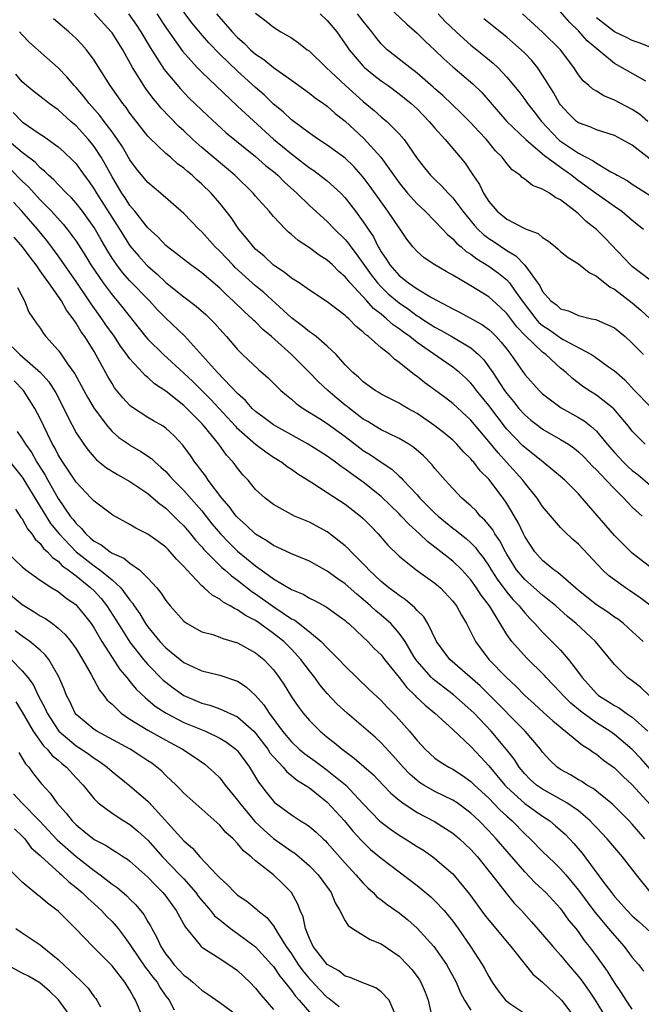
# Model space of a CAD drawing. Units: inches. Extents: x 2652000 to 2655000, y 1560000 to 1561272.
# Drawn here: x 2653247 to 2653316, y 1560283 to 1560392 of the extents above; entities that cross this region are included whole.
import ezdxf

# ---------------------------------------------------------------- set-up
doc = ezdxf.new("R2010")
doc.units = ezdxf.units.IN
doc.header["$MEASUREMENT"] = 0
doc.layers.add('LD26521560_2ft', color=134, linetype='Continuous')

msp = doc.modelspace()

# ---------------------------------------------------------------- linework, layer by layer
at = {"layer": 'LD26521560_2ft'}
for points, elevation in [([(2653287.8, 1560393.8), (2653289.85, 1560391.85), (2653291, 1560390.86), (2653291.93, 1560389.93), (2653293, 1560388.93), (2653293.98, 1560387.98), (2653295, 1560387.09), (2653297.21, 1560385.21), (2653298.21, 1560384.21), (2653301.01, 1560381), (2653303.12, 1560379), (2653305, 1560377.4), (2653305.2, 1560377.2), (2653307, 1560375.89), (2653308.27, 1560375), (2653308.66, 1560374.66), (2653309, 1560374.43), (2653311, 1560372.98), (2653313, 1560371.56), (2653313.82, 1560371), (2653315, 1560369.99), (2653316.25, 1560369)], 8200), ([(2653317.05, 1560327), (2653315.88, 1560327.88), (2653314.7, 1560328.7), (2653314.23, 1560329), (2653313, 1560329.87), (2653312.36, 1560330.36), (2653311.69, 1560331), (2653309, 1560333.85), (2653308.38, 1560334.38), (2653307.35, 1560335.35), (2653307, 1560335.73), (2653305, 1560338.07), (2653304.38, 1560339), (2653303, 1560340.7), (2653302.78, 1560341), (2653300.99, 1560343), (2653300.03, 1560344.03), (2653299, 1560345.32), (2653297, 1560347.69), (2653295, 1560349.54), (2653294.17, 1560350.17), (2653291.86, 1560351.86), (2653291, 1560352.55), (2653290.73, 1560352.73), (2653289, 1560354.13), (2653288.48, 1560354.48), (2653287.95, 1560355), (2653287, 1560355.76), (2653285.6, 1560357), (2653285.25, 1560357.25), (2653285, 1560357.51), (2653284.17, 1560358.17), (2653283.38, 1560359), (2653283.17, 1560359.17), (2653283, 1560359.36), (2653281, 1560360.9), (2653279, 1560362.2), (2653277.85, 1560363), (2653277, 1560363.54), (2653276.2, 1560364.2), (2653275, 1560364.98), (2653273.96, 1560365.96), (2653273, 1560366.76), (2653272.77, 1560367), (2653272, 1560368), (2653271.15, 1560369), (2653270.28, 1560370.28), (2653269.73, 1560371), (2653269, 1560371.9), (2653268.06, 1560373), (2653267, 1560374.02), (2653266.47, 1560374.47), (2653265.92, 1560375), (2653265.41, 1560375.41), (2653265, 1560375.78), (2653264.29, 1560376.29), (2653263.51, 1560377), (2653263, 1560377.44), (2653261.16, 1560379.16), (2653261, 1560379.34), (2653259.39, 1560381.39), (2653259, 1560381.91), (2653258.56, 1560382.56), (2653258.2, 1560383), (2653256.81, 1560385), (2653255, 1560387.84), (2653254.14, 1560389), (2653253.61, 1560389.61), (2653253, 1560390.23), (2653252.18, 1560391), (2653250.46, 1560392.46)], 8182), ([(2653317.38, 1560331), (2653315, 1560332.85), (2653314.83, 1560333), (2653313, 1560334.82), (2653309.42, 1560339), (2653309, 1560339.46), (2653307.46, 1560341), (2653307, 1560341.4), (2653305.06, 1560343), (2653303.92, 1560343.92), (2653303, 1560344.63), (2653302.81, 1560344.81), (2653301, 1560346.7), (2653300.86, 1560346.86), (2653299, 1560349.31), (2653297.64, 1560351), (2653297.37, 1560351.37), (2653297, 1560351.82), (2653296.4, 1560352.4), (2653295.75, 1560353), (2653295, 1560353.6), (2653294.16, 1560354.16), (2653291, 1560356.35), (2653290.19, 1560357), (2653289.49, 1560357.49), (2653289, 1560357.88), (2653288.33, 1560358.33), (2653287.61, 1560359), (2653287, 1560359.49), (2653286.15, 1560360.15), (2653285.39, 1560361), (2653283.54, 1560363), (2653283, 1560363.68), (2653282.28, 1560364.28), (2653281.56, 1560365), (2653281, 1560365.53), (2653280.09, 1560366.09), (2653279, 1560366.89), (2653277.74, 1560367.74), (2653277, 1560368.39), (2653276.66, 1560368.66), (2653276.32, 1560369), (2653275, 1560370.4), (2653274.5, 1560371), (2653273, 1560372.67), (2653272.72, 1560373), (2653270.69, 1560375), (2653267, 1560378.11), (2653266, 1560379), (2653265, 1560379.95), (2653264.44, 1560380.44), (2653262.48, 1560382.48), (2653262.06, 1560383), (2653261.57, 1560383.57), (2653260.72, 1560384.72), (2653259.3, 1560387), (2653258.19, 1560389), (2653257, 1560390.88), (2653256.91, 1560391), (2653255, 1560393.07)], 8184), ([(2653258.85, 1560393), (2653259.74, 1560391.74), (2653260.23, 1560391), (2653261.25, 1560389.25), (2653262.8, 1560386.8), (2653263, 1560386.55), (2653264.62, 1560384.62), (2653265.61, 1560383.61), (2653267.65, 1560381.65), (2653269.74, 1560379.74), (2653273, 1560377.1), (2653274.1, 1560376.1), (2653275, 1560375.4), (2653275.47, 1560375), (2653276.23, 1560374.23), (2653277.61, 1560373), (2653279, 1560371.64), (2653281, 1560369.85), (2653281.8, 1560369), (2653283, 1560367.82), (2653283.37, 1560367.37), (2653283.61, 1560367), (2653284.22, 1560366.22), (2653285.88, 1560363.88), (2653286.58, 1560363), (2653287, 1560362.54), (2653287.79, 1560361.79), (2653289, 1560360.76), (2653290.05, 1560360.05), (2653291, 1560359.34), (2653291.22, 1560359.22), (2653291.53, 1560359), (2653293, 1560358.05), (2653293.69, 1560357.69), (2653294.89, 1560357), (2653297, 1560355.74), (2653297.86, 1560355), (2653298.43, 1560354.43), (2653299.28, 1560353.28), (2653299.44, 1560353), (2653300.25, 1560351.75), (2653300.75, 1560351), (2653301, 1560350.65), (2653301.76, 1560349.76), (2653302.36, 1560349), (2653303, 1560348.28), (2653303.69, 1560347.69), (2653304.56, 1560347), (2653305, 1560346.67), (2653307, 1560345.54), (2653307.87, 1560345), (2653308.54, 1560344.54), (2653309, 1560344.17), (2653309.59, 1560343.59), (2653310.16, 1560343), (2653310.56, 1560342.56), (2653311, 1560342.14), (2653312.1, 1560341), (2653313, 1560340.03), (2653314.05, 1560339), (2653315, 1560337.98), (2653316.1, 1560337)], 8186), ([(2653261.99, 1560393), (2653263, 1560391.49), (2653264.85, 1560388.85), (2653266.51, 1560387), (2653267, 1560386.5), (2653271, 1560382.71), (2653271.87, 1560381.87), (2653275, 1560379.03), (2653277, 1560377.37), (2653278.35, 1560376.35), (2653279, 1560375.84), (2653279.51, 1560375.51), (2653280.65, 1560374.65), (2653281, 1560374.36), (2653282.5, 1560373), (2653283, 1560372.48), (2653284.14, 1560371), (2653285, 1560369.82), (2653285.33, 1560369.33), (2653285.54, 1560369), (2653286.13, 1560368.13), (2653286.67, 1560367), (2653286.81, 1560366.81), (2653287, 1560366.45), (2653287.6, 1560365.6), (2653287.96, 1560365), (2653289, 1560363.83), (2653290.05, 1560363), (2653291, 1560362.34), (2653292.63, 1560361.37), (2653295, 1560360.09), (2653295.73, 1560359.73), (2653298.3, 1560358.3), (2653299, 1560357.78), (2653299.41, 1560357.41), (2653299.82, 1560357), (2653300.39, 1560356.39), (2653301, 1560355.59), (2653301.47, 1560355), (2653303, 1560352.78), (2653304.6, 1560351), (2653305, 1560350.62), (2653307.06, 1560349.06), (2653309, 1560347.99), (2653309.62, 1560347.62), (2653310.39, 1560347), (2653311, 1560346.47), (2653312.21, 1560345), (2653313, 1560344.08), (2653314, 1560343), (2653314.51, 1560342.51), (2653315, 1560342.07), (2653315.61, 1560341.61), (2653317, 1560340.45)], 8188), ([(2653316.44, 1560345), (2653315, 1560346.47), (2653314.59, 1560347), (2653312.94, 1560348.94), (2653311, 1560350.46), (2653310.14, 1560351), (2653309.46, 1560351.46), (2653308.32, 1560352.32), (2653307.61, 1560353), (2653307, 1560353.5), (2653305.37, 1560355), (2653305, 1560355.27), (2653303.1, 1560357.1), (2653302.11, 1560358.11), (2653301, 1560359.59), (2653300.28, 1560360.28), (2653299, 1560361.44), (2653297, 1560362.68), (2653295, 1560363.85), (2653294.25, 1560364.25), (2653293, 1560365), (2653291.79, 1560365.79), (2653291, 1560366.48), (2653290.53, 1560367), (2653289.86, 1560367.86), (2653289.12, 1560369), (2653289, 1560369.15), (2653287.76, 1560371), (2653287, 1560372.02), (2653285.76, 1560373.76), (2653285, 1560374.79), (2653283.96, 1560375.96), (2653283, 1560376.89), (2653282.85, 1560377), (2653281, 1560378.37), (2653280.01, 1560379), (2653279, 1560379.69), (2653277, 1560381.19), (2653276.07, 1560382.07), (2653275, 1560382.94), (2653273.95, 1560383.95), (2653273, 1560384.78), (2653271, 1560386.59), (2653269, 1560388.52), (2653267.78, 1560389.78), (2653266.85, 1560390.85), (2653265.95, 1560391.95), (2653265, 1560393.19)], 8190), ([(2653268.63, 1560393), (2653270.38, 1560391), (2653271, 1560390.35), (2653271.72, 1560389.72), (2653272.44, 1560389), (2653273, 1560388.51), (2653273.91, 1560387.91), (2653275, 1560387.02), (2653277, 1560385.6), (2653279, 1560384.16), (2653279.64, 1560383.64), (2653280.58, 1560383), (2653281, 1560382.69), (2653281.89, 1560381.89), (2653283, 1560381.02), (2653285.08, 1560379.08), (2653286.96, 1560377), (2653289, 1560374.14), (2653289.93, 1560373), (2653291, 1560371.81), (2653291.89, 1560371), (2653293, 1560369.89), (2653293.85, 1560369), (2653294.38, 1560368.38), (2653295, 1560367.89), (2653295.41, 1560367.41), (2653295.93, 1560367), (2653296.49, 1560366.49), (2653297, 1560366.19), (2653297.67, 1560365.67), (2653299, 1560364.87), (2653300.08, 1560364.08), (2653301, 1560363.33), (2653301.29, 1560363), (2653301.94, 1560362.06), (2653302.83, 1560360.83), (2653304.24, 1560359), (2653304.59, 1560358.59), (2653305, 1560358.25), (2653305.76, 1560357.76), (2653307, 1560356.88), (2653307.3, 1560356.7), (2653310.44, 1560355), (2653310.78, 1560354.78), (2653312.35, 1560353.65), (2653313, 1560353.2), (2653313.22, 1560353), (2653314.18, 1560352.18), (2653315.26, 1560351), (2653317, 1560349.21)], 8192), ([(2653273, 1560393.07), (2653274.19, 1560392.19), (2653275, 1560391.5), (2653275.81, 1560391), (2653277, 1560390.31), (2653277.78, 1560389.78), (2653278.77, 1560389), (2653279, 1560388.84), (2653280.87, 1560387), (2653283.02, 1560385), (2653285, 1560383.24), (2653286.23, 1560382.23), (2653287, 1560381.51), (2653287.62, 1560381), (2653289, 1560379.63), (2653289.56, 1560379), (2653291, 1560376.88), (2653291.83, 1560375.83), (2653292.51, 1560375), (2653293, 1560374.51), (2653293.78, 1560373.78), (2653294.48, 1560373), (2653295, 1560372.47), (2653296.09, 1560371), (2653297.4, 1560369.4), (2653297.77, 1560369), (2653298.4, 1560368.4), (2653299, 1560367.96), (2653299.59, 1560367.59), (2653301, 1560366.62), (2653302.02, 1560366.02), (2653303, 1560364.99), (2653304.68, 1560362.68), (2653305, 1560362.04), (2653305.91, 1560361), (2653306.55, 1560360.55), (2653307, 1560360.11), (2653307.87, 1560359.87), (2653309, 1560359.35), (2653310.46, 1560359), (2653310.92, 1560358.92), (2653313, 1560357.98), (2653314.19, 1560357), (2653315, 1560356.29), (2653316.23, 1560355)], 8194), ([(2653280.21, 1560393), (2653281, 1560392.26), (2653282.06, 1560391), (2653283, 1560389.65), (2653283.42, 1560389), (2653285, 1560387.15), (2653285.15, 1560387), (2653286.17, 1560386.17), (2653287, 1560385.54), (2653287.77, 1560385), (2653289, 1560384.09), (2653290.34, 1560383), (2653291, 1560382.39), (2653292.37, 1560381), (2653293, 1560380.24), (2653294.12, 1560379), (2653295.81, 1560377), (2653296.35, 1560376.35), (2653297.16, 1560375.16), (2653297.95, 1560373.95), (2653298.41, 1560373), (2653299, 1560372.07), (2653299.92, 1560371), (2653301, 1560370.12), (2653302.86, 1560369.14), (2653303.17, 1560369), (2653304.49, 1560368.49), (2653305, 1560368.04), (2653305.65, 1560367.65), (2653306.43, 1560367), (2653306.75, 1560366.75), (2653307, 1560366.5), (2653307.83, 1560365.83), (2653309, 1560365.13), (2653310.17, 1560364.17), (2653311, 1560363.76), (2653312.52, 1560362.52), (2653313, 1560362.28), (2653315, 1560360.76), (2653315.96, 1560359.96), (2653317, 1560358.97)], 8196), ([(2653317, 1560363.31), (2653315, 1560364.83), (2653314.81, 1560365), (2653311.97, 1560367.97), (2653311, 1560368.96), (2653309.84, 1560369.84), (2653309, 1560370.68), (2653308.61, 1560371), (2653307, 1560372.24), (2653306.49, 1560372.49), (2653305.76, 1560373), (2653305, 1560373.46), (2653303.86, 1560373.86), (2653303, 1560374.56), (2653302.73, 1560374.73), (2653302.48, 1560375), (2653301.6, 1560375.6), (2653301, 1560376.32), (2653300.49, 1560377), (2653299.74, 1560377.74), (2653298.73, 1560379), (2653297.88, 1560379.88), (2653297, 1560380.86), (2653295.92, 1560381.92), (2653293.88, 1560383.88), (2653293, 1560384.62), (2653292.81, 1560384.81), (2653291, 1560386.37), (2653290.18, 1560387), (2653287.68, 1560389), (2653287, 1560389.67), (2653286.39, 1560390.39), (2653285.96, 1560391), (2653285, 1560392.18), (2653284.38, 1560393)], 8198), ([(2653293.35, 1560393), (2653294.14, 1560392.14), (2653295.38, 1560391), (2653296.2, 1560390.2), (2653297, 1560389.52), (2653297.66, 1560389), (2653299.49, 1560387.49), (2653300.01, 1560387), (2653301, 1560385.94), (2653302.33, 1560384.33), (2653303, 1560383.45), (2653303.31, 1560383), (2653304.06, 1560382.06), (2653304.87, 1560381), (2653306.76, 1560379), (2653306.88, 1560378.88), (2653307, 1560378.8), (2653309, 1560377.46), (2653310.62, 1560376.62), (2653311, 1560376.33), (2653312.61, 1560375.39), (2653313.13, 1560375.13), (2653313.31, 1560375), (2653314.41, 1560374.41), (2653315, 1560374.01), (2653317, 1560372.73)], 8202), ([(2653317, 1560376.79), (2653315, 1560378.35), (2653313.84, 1560379), (2653313, 1560379.42), (2653311, 1560380.07), (2653310.36, 1560380.36), (2653309, 1560380.83), (2653308.78, 1560381), (2653307.89, 1560381.89), (2653307, 1560382.84), (2653306.89, 1560383), (2653306.21, 1560384.21), (2653305, 1560386.17), (2653304.42, 1560387), (2653303.78, 1560387.78), (2653303, 1560388.6), (2653302.59, 1560389), (2653301, 1560390.41), (2653299.56, 1560391.56), (2653298.44, 1560392.44)], 8204), ([(2653316.72, 1560381), (2653315.8, 1560381.8), (2653315, 1560382.33), (2653313, 1560383.37), (2653311.84, 1560383.84), (2653311, 1560384.37), (2653310.6, 1560384.6), (2653310.16, 1560385), (2653309.52, 1560385.52), (2653309, 1560386.2), (2653308.47, 1560387), (2653306.99, 1560388.99), (2653305, 1560390.94), (2653302.76, 1560393)], 8206), ([(2653316.52, 1560385.48), (2653313, 1560387.47), (2653309.98, 1560389.98), (2653309, 1560391.11), (2653308.04, 1560392.04), (2653307, 1560393.24)], 8208), ([(2653317, 1560389.27), (2653315.76, 1560389.76), (2653315, 1560390.02), (2653314.35, 1560390.35), (2653313, 1560390.98), (2653311, 1560392.57)], 8210), ([(2653316.2, 1560323), (2653315, 1560324.12), (2653314.01, 1560325), (2653313.45, 1560325.45), (2653313, 1560325.73), (2653312.27, 1560326.27), (2653311, 1560327.09), (2653309, 1560328.71), (2653306.7, 1560330.7), (2653306.24, 1560331), (2653305, 1560332.03), (2653304.15, 1560333), (2653303, 1560334.71), (2653302.85, 1560335), (2653302.26, 1560336.26), (2653301, 1560338.38), (2653300.59, 1560339), (2653299, 1560341.09), (2653298.03, 1560342.03), (2653297.32, 1560343), (2653297.16, 1560343.16), (2653297, 1560343.37), (2653296.17, 1560344.17), (2653295.45, 1560345), (2653295, 1560345.44), (2653294.15, 1560346.15), (2653293, 1560347.06), (2653291, 1560348.42), (2653289.96, 1560349), (2653289.36, 1560349.36), (2653289, 1560349.59), (2653287, 1560350.6), (2653286.76, 1560350.76), (2653286.34, 1560351), (2653285, 1560351.96), (2653284.48, 1560352.48), (2653283.84, 1560353), (2653283, 1560353.87), (2653281.97, 1560355), (2653281, 1560355.93), (2653279.75, 1560357), (2653279.33, 1560357.33), (2653279, 1560357.53), (2653278.21, 1560358.21), (2653277, 1560359.09), (2653273.91, 1560361.91), (2653273, 1560362.67), (2653270.73, 1560364.73), (2653270.45, 1560365), (2653269, 1560366.53), (2653268.5, 1560367), (2653267, 1560368.68), (2653266.66, 1560369), (2653265, 1560370.75), (2653262.42, 1560373), (2653261, 1560374.19), (2653259.73, 1560375.73), (2653259, 1560376.7), (2653258.16, 1560378.16), (2653257.6, 1560379), (2653257, 1560379.84), (2653256.12, 1560381), (2653255.65, 1560381.65), (2653254.44, 1560383), (2653253.82, 1560383.82), (2653253, 1560384.77), (2653252.78, 1560385), (2653251.97, 1560385.97), (2653251, 1560386.96), (2653247.82, 1560389.82), (2653247, 1560390.65), (2653246.68, 1560391)], 8180), ([(2653316.87, 1560317), (2653315.9, 1560317.9), (2653315, 1560318.63), (2653314.47, 1560319), (2653313, 1560320.44), (2653310.9, 1560323), (2653308.75, 1560325), (2653307.78, 1560325.78), (2653306.46, 1560327), (2653305, 1560328.16), (2653303, 1560329.91), (2653302.1, 1560331), (2653301, 1560332.74), (2653300.85, 1560333), (2653300.22, 1560334.22), (2653299.67, 1560335), (2653299.44, 1560335.44), (2653298.55, 1560336.55), (2653298.05, 1560337), (2653297.58, 1560337.58), (2653297, 1560338.14), (2653296.01, 1560339), (2653295, 1560340.05), (2653294.56, 1560340.56), (2653294.12, 1560341), (2653293, 1560342.31), (2653292.7, 1560342.7), (2653291.71, 1560343.71), (2653290.65, 1560344.65), (2653290.1, 1560345), (2653289, 1560345.66), (2653287.78, 1560346.22), (2653287, 1560346.61), (2653286.35, 1560347), (2653285.53, 1560347.53), (2653285, 1560347.81), (2653283.46, 1560349), (2653283.21, 1560349.21), (2653283, 1560349.37), (2653282.1, 1560350.1), (2653281.05, 1560351), (2653279.99, 1560351.99), (2653279, 1560353), (2653276.99, 1560355), (2653274.76, 1560357), (2653273.81, 1560357.81), (2653273, 1560358.64), (2653272.81, 1560358.81), (2653272.64, 1560359), (2653271.77, 1560359.77), (2653270.52, 1560361), (2653269.71, 1560361.71), (2653269, 1560362.39), (2653267, 1560364.1), (2653265.77, 1560365), (2653263.18, 1560367), (2653263, 1560367.16), (2653262.12, 1560368.12), (2653261, 1560369.14), (2653259.53, 1560371), (2653259, 1560371.63), (2653258.47, 1560372.47), (2653258.11, 1560373), (2653257, 1560374.82), (2653256.24, 1560376.24), (2653255.8, 1560377), (2653255, 1560378.22), (2653254.37, 1560379), (2653253, 1560380.5), (2653252.41, 1560381), (2653251, 1560382.29), (2653249.98, 1560383), (2653249.43, 1560383.43), (2653248.31, 1560384.31), (2653247.47, 1560385), (2653247, 1560385.41), (2653246.28, 1560386.28)], 8178), ([(2653245.99, 1560381.99), (2653247, 1560380.96), (2653249, 1560379.58), (2653249.35, 1560379.35), (2653251, 1560378.18), (2653251.62, 1560377.62), (2653252.65, 1560376.65), (2653253, 1560376.26), (2653253.54, 1560375.54), (2653253.89, 1560375), (2653254.37, 1560374.37), (2653255, 1560373.45), (2653255.27, 1560373), (2653257.83, 1560369), (2653258.27, 1560368.27), (2653259, 1560367.14), (2653259.98, 1560365.98), (2653260.85, 1560365), (2653261, 1560364.85), (2653262.01, 1560364.01), (2653263, 1560363.04), (2653265, 1560361.43), (2653266.39, 1560360.39), (2653267.46, 1560359.46), (2653267.95, 1560359), (2653268.47, 1560358.47), (2653269, 1560357.85), (2653269.78, 1560357), (2653271, 1560355.56), (2653271.56, 1560355), (2653273.32, 1560353.32), (2653274.39, 1560352.39), (2653275.82, 1560351), (2653276.46, 1560350.46), (2653277, 1560350.03), (2653277.54, 1560349.54), (2653278.31, 1560349), (2653280.14, 1560347.86), (2653281, 1560347.3), (2653283, 1560345.85), (2653284.61, 1560344.61), (2653285, 1560344.32), (2653285.82, 1560343.82), (2653287, 1560343.01), (2653288.21, 1560342.21), (2653289, 1560341.45), (2653289.25, 1560341.25), (2653289.45, 1560341), (2653291, 1560339.35), (2653291.31, 1560339), (2653293, 1560337.31), (2653293.34, 1560337), (2653295, 1560335.65), (2653295.37, 1560335.37), (2653295.81, 1560335), (2653296.48, 1560334.48), (2653297, 1560334.01), (2653297.5, 1560333.5), (2653297.87, 1560333), (2653298.37, 1560332.37), (2653299, 1560331.45), (2653299.27, 1560331), (2653299.94, 1560329.94), (2653301, 1560328.52), (2653301.69, 1560327.69), (2653302.37, 1560327), (2653302.63, 1560326.63), (2653303, 1560326.19), (2653303.57, 1560325.57), (2653304.15, 1560325), (2653305, 1560324.05), (2653307, 1560322.02), (2653307.89, 1560321), (2653309, 1560319.54), (2653309.39, 1560319), (2653311, 1560317.19), (2653311.22, 1560317), (2653312.32, 1560316.32), (2653313, 1560315.86), (2653313.56, 1560315.56), (2653314.33, 1560315), (2653315, 1560314.55), (2653316.72, 1560313)], 8176), ([(2653317, 1560308.75), (2653315.95, 1560309.95), (2653315, 1560310.98), (2653313, 1560312.64), (2653312.49, 1560313), (2653311, 1560313.94), (2653309.51, 1560315), (2653309.22, 1560315.22), (2653308.13, 1560316.13), (2653307.29, 1560317), (2653307, 1560317.33), (2653305.41, 1560319), (2653305.22, 1560319.22), (2653303.19, 1560321.19), (2653301.55, 1560323), (2653301, 1560323.79), (2653299.06, 1560327), (2653298.16, 1560328.16), (2653297.63, 1560329), (2653297, 1560329.88), (2653295.98, 1560331), (2653295, 1560331.95), (2653293, 1560333.53), (2653292.15, 1560334.15), (2653291.28, 1560335), (2653290.08, 1560336.08), (2653289.25, 1560337), (2653289, 1560337.25), (2653287, 1560339.18), (2653285, 1560340.77), (2653283.69, 1560341.69), (2653283, 1560342.23), (2653282.53, 1560342.53), (2653281.92, 1560343), (2653281.38, 1560343.38), (2653281, 1560343.66), (2653278.86, 1560345), (2653275.25, 1560347), (2653275, 1560347.16), (2653273.95, 1560347.95), (2653273, 1560348.64), (2653272.61, 1560349), (2653271.87, 1560349.87), (2653271, 1560350.65), (2653268.74, 1560353), (2653265.08, 1560357.08), (2653263, 1560359.06), (2653262.04, 1560360.04), (2653261.17, 1560361), (2653259, 1560363.23), (2653258.16, 1560364.16), (2653257.53, 1560365), (2653257, 1560365.77), (2653256.52, 1560366.53), (2653255.79, 1560367.79), (2653255, 1560369.19), (2653253.7, 1560371), (2653253, 1560371.9), (2653252.47, 1560372.47), (2653251.92, 1560373), (2653251, 1560373.96), (2653250.5, 1560374.5), (2653249.93, 1560375), (2653249.47, 1560375.47), (2653249, 1560375.83), (2653248.44, 1560376.44), (2653247, 1560377.55), (2653245.29, 1560379)], 8174), ([(2653245.69, 1560375.69), (2653247, 1560374.34), (2653247.69, 1560373.69), (2653249, 1560372.24), (2653250.24, 1560371), (2653251.56, 1560369.56), (2653252.01, 1560369), (2653253, 1560367.65), (2653254.03, 1560366.03), (2653254.64, 1560365), (2653256, 1560363), (2653257, 1560361.66), (2653257.57, 1560361), (2653258.22, 1560360.22), (2653260.75, 1560357), (2653261, 1560356.71), (2653262.74, 1560355), (2653265, 1560352.93), (2653265.99, 1560351.99), (2653268, 1560350), (2653270.77, 1560347), (2653270.87, 1560346.87), (2653273, 1560345.02), (2653274.14, 1560344.14), (2653275, 1560343.56), (2653275.92, 1560343), (2653276.52, 1560342.51), (2653277, 1560342.21), (2653277.7, 1560341.7), (2653279.26, 1560340.74), (2653281, 1560339.63), (2653283, 1560338.32), (2653284.71, 1560337), (2653285, 1560336.73), (2653285.85, 1560335.85), (2653286.68, 1560335), (2653287.75, 1560333.75), (2653289, 1560332.52), (2653290.91, 1560331), (2653293, 1560329.51), (2653293.6, 1560329), (2653295, 1560327.52), (2653295.4, 1560327), (2653295.95, 1560325.95), (2653296.51, 1560325), (2653297.5, 1560323), (2653298.14, 1560322.14), (2653299.02, 1560321), (2653300.99, 1560319), (2653302.03, 1560318.03), (2653303.01, 1560317), (2653304.06, 1560316.06), (2653305.09, 1560315.09), (2653306.14, 1560314.14), (2653309.43, 1560311.43), (2653310.18, 1560311), (2653310.65, 1560310.65), (2653311, 1560310.44), (2653311.79, 1560309.79), (2653313, 1560308.93), (2653313.96, 1560307.96), (2653315, 1560307.01), (2653317, 1560304.83)], 8172), ([(2653316.4, 1560301), (2653315, 1560302.63), (2653314.65, 1560303), (2653312.82, 1560304.82), (2653312.62, 1560305), (2653310.63, 1560306.63), (2653309.94, 1560307), (2653309.38, 1560307.38), (2653309, 1560307.59), (2653308.12, 1560308.12), (2653307, 1560308.73), (2653306.62, 1560309), (2653305.79, 1560309.79), (2653305, 1560310.67), (2653304.76, 1560311), (2653303.05, 1560313), (2653299.05, 1560317.05), (2653298.05, 1560318.05), (2653294.66, 1560321), (2653293.18, 1560323), (2653292.19, 1560325), (2653291.74, 1560325.74), (2653291, 1560326.48), (2653290.77, 1560326.77), (2653289.69, 1560327.69), (2653289, 1560328.12), (2653288.52, 1560328.52), (2653287.86, 1560329), (2653287, 1560329.71), (2653285.63, 1560331), (2653285.34, 1560331.34), (2653283.65, 1560333), (2653283.35, 1560333.35), (2653283, 1560333.67), (2653281.14, 1560335.14), (2653281, 1560335.23), (2653279, 1560336.31), (2653277.35, 1560337), (2653277, 1560337.17), (2653275, 1560338.27), (2653274.06, 1560339), (2653273, 1560339.97), (2653272.16, 1560341), (2653271.6, 1560341.6), (2653271, 1560342.34), (2653270.52, 1560343), (2653269.78, 1560343.78), (2653268.91, 1560345), (2653267.27, 1560347), (2653267, 1560347.3), (2653265.34, 1560349), (2653265, 1560349.32), (2653263, 1560350.91), (2653261.75, 1560351.75), (2653261, 1560352.43), (2653260.68, 1560352.68), (2653260.41, 1560353), (2653259, 1560354.52), (2653258.79, 1560354.79), (2653258.66, 1560355), (2653257.95, 1560355.95), (2653257.28, 1560357), (2653256.32, 1560358.32), (2653255.88, 1560359), (2653254.66, 1560360.66), (2653254.46, 1560361), (2653253, 1560363.15), (2653251, 1560366.03), (2653249.72, 1560367.72), (2653248.68, 1560369), (2653246.96, 1560371), (2653246.01, 1560372.01)], 8170), ([(2653317, 1560295.1), (2653315.45, 1560297), (2653313.91, 1560299), (2653312.18, 1560301), (2653311, 1560302.25), (2653310.64, 1560302.64), (2653310.29, 1560303), (2653309, 1560304.11), (2653307.71, 1560305), (2653305, 1560306.52), (2653304.31, 1560307), (2653303.63, 1560307.63), (2653303, 1560308.26), (2653302.38, 1560309), (2653301.85, 1560309.85), (2653300.98, 1560310.98), (2653299.28, 1560313), (2653297.37, 1560315), (2653297, 1560315.36), (2653295.07, 1560317.07), (2653293, 1560318.64), (2653292.8, 1560318.8), (2653292.6, 1560319), (2653291, 1560320.82), (2653290.87, 1560321), (2653290.65, 1560321.35), (2653289.66, 1560323), (2653289, 1560323.95), (2653288.07, 1560325), (2653287, 1560325.95), (2653286.42, 1560326.42), (2653285.81, 1560327), (2653285, 1560327.7), (2653284.28, 1560328.28), (2653283, 1560329.42), (2653282.07, 1560330.07), (2653281, 1560330.86), (2653279, 1560331.96), (2653277, 1560332.78), (2653276.86, 1560332.86), (2653275, 1560333.7), (2653274.24, 1560334.24), (2653273, 1560334.97), (2653271.97, 1560335.97), (2653271, 1560336.83), (2653270.85, 1560337), (2653270.07, 1560338.07), (2653269.24, 1560339), (2653267.72, 1560341), (2653267.44, 1560341.44), (2653267, 1560341.99), (2653266.58, 1560342.58), (2653266.23, 1560343), (2653265.73, 1560343.73), (2653264.9, 1560344.9), (2653263.94, 1560345.94), (2653263, 1560346.81), (2653262.7, 1560347), (2653261.62, 1560347.62), (2653261, 1560347.99), (2653259.17, 1560349.17), (2653259, 1560349.33), (2653258.19, 1560350.19), (2653257.29, 1560351.29), (2653257, 1560351.77), (2653256.55, 1560352.55), (2653255.46, 1560354.54), (2653255, 1560355.33), (2653253.96, 1560357), (2653253.55, 1560357.55), (2653253, 1560358.52), (2653252.68, 1560359), (2653251.94, 1560359.94), (2653251.36, 1560361), (2653249.97, 1560363), (2653249.55, 1560363.55), (2653249, 1560364.35), (2653248.53, 1560365), (2653247.86, 1560365.86), (2653247.03, 1560367), (2653246.11, 1560368.11)], 8168), ([(2653246.48, 1560362.48), (2653247, 1560361.47), (2653247.26, 1560361), (2653247.72, 1560359.72), (2653248.54, 1560358.54), (2653249, 1560357.93), (2653249.36, 1560357.36), (2653249.64, 1560357), (2653251, 1560355.5), (2653251.21, 1560355.21), (2653252.04, 1560353.96), (2653252.84, 1560352.84), (2653253.57, 1560351.57), (2653253.85, 1560351), (2653254.26, 1560350.26), (2653255, 1560348.98), (2653256.5, 1560347), (2653257, 1560346.44), (2653257.76, 1560345.76), (2653258.86, 1560345), (2653259, 1560344.9), (2653260.21, 1560344.21), (2653261.4, 1560343.4), (2653261.81, 1560343), (2653262.46, 1560342.46), (2653263, 1560341.95), (2653263.46, 1560341.46), (2653263.85, 1560341), (2653265, 1560339.85), (2653267, 1560337.56), (2653268.14, 1560336.14), (2653269.09, 1560335), (2653270.03, 1560334.03), (2653271, 1560333.09), (2653273, 1560331.44), (2653273.27, 1560331.27), (2653273.61, 1560331), (2653275, 1560330), (2653277, 1560328.81), (2653278.29, 1560328.29), (2653279, 1560327.85), (2653279.57, 1560327.58), (2653280.88, 1560326.88), (2653283, 1560325.34), (2653283.17, 1560325.17), (2653283.39, 1560325), (2653285, 1560323.5), (2653285.53, 1560323), (2653286.24, 1560322.24), (2653287, 1560321.5), (2653287.39, 1560321), (2653289, 1560319), (2653289.86, 1560317.86), (2653290.78, 1560317), (2653290.88, 1560316.88), (2653291.89, 1560315.89), (2653293, 1560315), (2653295, 1560313.2), (2653297, 1560311.31), (2653298.12, 1560310.12), (2653299, 1560309.15), (2653300.77, 1560307), (2653301, 1560306.77), (2653303, 1560304.95), (2653305, 1560303.52), (2653305.79, 1560303), (2653306.45, 1560302.45), (2653307.51, 1560301.51), (2653308.01, 1560301), (2653308.49, 1560300.49), (2653309.41, 1560299.41), (2653311.68, 1560296.32), (2653312.67, 1560295), (2653313, 1560294.58), (2653313.76, 1560293.76), (2653314.41, 1560293), (2653315, 1560292.4), (2653315.75, 1560291.75), (2653317, 1560290.62)], 8166), ([(2653245.88, 1560355.88), (2653246.71, 1560355), (2653249.01, 1560353.01), (2653249.95, 1560351.95), (2653250.73, 1560350.73), (2653251.64, 1560349), (2653252.07, 1560348.07), (2653253, 1560346.29), (2653253.84, 1560345), (2653254.33, 1560344.33), (2653255, 1560343.56), (2653255.27, 1560343.27), (2653256.37, 1560342.37), (2653257.61, 1560341.61), (2653259, 1560340.84), (2653261, 1560339.5), (2653261.6, 1560339), (2653262.34, 1560338.34), (2653263, 1560337.87), (2653263.9, 1560337), (2653264.43, 1560336.43), (2653265, 1560335.9), (2653265.76, 1560335), (2653266.31, 1560334.31), (2653267, 1560333.56), (2653267.25, 1560333.25), (2653269.25, 1560331.25), (2653269.56, 1560331), (2653270.31, 1560330.31), (2653271, 1560329.85), (2653272.59, 1560328.59), (2653273, 1560328.33), (2653274.93, 1560326.93), (2653277, 1560325.55), (2653277.37, 1560325.37), (2653279, 1560324.08), (2653280.33, 1560323), (2653281, 1560322.3), (2653282.3, 1560321), (2653283, 1560320.24), (2653285.66, 1560317.66), (2653287, 1560316.41), (2653287.68, 1560315.68), (2653288.68, 1560314.68), (2653290.17, 1560313), (2653291, 1560311.96), (2653291.9, 1560311), (2653293, 1560310), (2653293.58, 1560309.58), (2653294.53, 1560309), (2653295, 1560308.76), (2653296.06, 1560308.06), (2653297, 1560307.41), (2653297.41, 1560307), (2653299, 1560305.53), (2653300.23, 1560304.23), (2653301, 1560303.52), (2653301.6, 1560303), (2653303, 1560301.57), (2653303.62, 1560301), (2653305, 1560299.58), (2653306.32, 1560298.32), (2653307, 1560297.65), (2653307.57, 1560297), (2653309, 1560295.28), (2653310.82, 1560292.82), (2653312.36, 1560291), (2653313, 1560290.21), (2653314.1, 1560289), (2653315, 1560287.78), (2653315.67, 1560287), (2653316.25, 1560286.25)], 8164), ([(2653315, 1560282.01), (2653314.31, 1560283), (2653313.81, 1560283.81), (2653313, 1560284.97), (2653312.23, 1560286.23), (2653311, 1560287.94), (2653310.23, 1560289), (2653309.68, 1560289.68), (2653309, 1560290.65), (2653308.73, 1560291), (2653307.94, 1560291.94), (2653307.19, 1560293), (2653307, 1560293.24), (2653305.36, 1560295), (2653305, 1560295.35), (2653304.14, 1560296.14), (2653303, 1560297.33), (2653299.82, 1560301), (2653299, 1560301.88), (2653297.91, 1560303), (2653297, 1560303.86), (2653295.46, 1560305), (2653295, 1560305.31), (2653293, 1560306.27), (2653291.74, 1560307), (2653291.29, 1560307.29), (2653291, 1560307.5), (2653290.2, 1560308.2), (2653289.46, 1560309), (2653288.31, 1560310.31), (2653287, 1560311.69), (2653286.32, 1560312.32), (2653283.21, 1560315), (2653282.07, 1560316.07), (2653281, 1560317.22), (2653280.18, 1560318.18), (2653279.59, 1560319), (2653279, 1560319.73), (2653278.06, 1560321), (2653277, 1560322.14), (2653276.15, 1560323), (2653275, 1560323.91), (2653273.48, 1560325), (2653273, 1560325.33), (2653271.89, 1560325.89), (2653271, 1560326.55), (2653270.67, 1560326.67), (2653270.18, 1560327), (2653269.4, 1560327.4), (2653269, 1560327.73), (2653268.16, 1560328.16), (2653267.26, 1560329), (2653267, 1560329.22), (2653265.33, 1560331), (2653265, 1560331.38), (2653264.19, 1560332.19), (2653263.5, 1560333), (2653263.25, 1560333.25), (2653263, 1560333.52), (2653262.14, 1560334.14), (2653261, 1560334.99), (2653259.65, 1560335.65), (2653259, 1560336.07), (2653257.08, 1560337.08), (2653255, 1560338.65), (2653254.69, 1560339), (2653253, 1560340.76), (2653252.12, 1560342.12), (2653251.5, 1560343), (2653251, 1560343.83), (2653250.61, 1560344.61), (2653250.38, 1560345), (2653249.77, 1560346.23), (2653249, 1560347.86), (2653248.39, 1560349), (2653247.12, 1560351), (2653246.09, 1560352.09)], 8162), ([(2653246.42, 1560346.43), (2653247, 1560345.61), (2653247.37, 1560345), (2653248.05, 1560344.05), (2653248.63, 1560343), (2653249.54, 1560341.54), (2653249.83, 1560341), (2653251, 1560338.95), (2653252.35, 1560337), (2653252.64, 1560336.64), (2653253, 1560336.15), (2653253.6, 1560335.6), (2653254.08, 1560335), (2653254.58, 1560334.58), (2653255, 1560334.19), (2653255.78, 1560333.78), (2653256.78, 1560333), (2653257, 1560332.86), (2653258.31, 1560332.31), (2653259, 1560331.73), (2653260.06, 1560331), (2653261, 1560330.08), (2653261.99, 1560329), (2653262.45, 1560328.45), (2653263, 1560327.58), (2653263.47, 1560327), (2653265, 1560325.28), (2653265.15, 1560325.15), (2653265.39, 1560325), (2653267, 1560324.1), (2653268.23, 1560323.77), (2653269, 1560323.5), (2653269.35, 1560323.35), (2653271, 1560322.86), (2653273, 1560321.75), (2653273.91, 1560321), (2653275, 1560319.84), (2653275.63, 1560319), (2653276.18, 1560318.18), (2653277, 1560316.85), (2653277.75, 1560315.75), (2653278.32, 1560315), (2653279, 1560314.2), (2653280.21, 1560313), (2653281, 1560312.35), (2653281.76, 1560311.76), (2653282.66, 1560311), (2653284.01, 1560310.01), (2653286.13, 1560308.13), (2653287.24, 1560307), (2653288.09, 1560306.09), (2653289, 1560305.32), (2653289.41, 1560305), (2653291, 1560303.94), (2653292.93, 1560302.93), (2653295, 1560301.62), (2653295.73, 1560301), (2653297, 1560299.8), (2653297.73, 1560299), (2653299.34, 1560297), (2653300.93, 1560294.93), (2653301.84, 1560293.84), (2653302.63, 1560293), (2653303.75, 1560291.75), (2653305, 1560290.32), (2653306.12, 1560289), (2653307, 1560288.04), (2653307.85, 1560287), (2653309, 1560285.64), (2653309.28, 1560285.28), (2653310.11, 1560284.11), (2653310.85, 1560283), (2653312.09, 1560281)], 8160), ([(2653245.65, 1560343), (2653247, 1560341.32), (2653250.16, 1560336.16), (2653251.09, 1560335), (2653252.99, 1560332.99), (2653255, 1560331.43), (2653255.63, 1560331), (2653257, 1560329.88), (2653257.97, 1560329), (2653259, 1560327.61), (2653259.29, 1560327.29), (2653259.46, 1560327), (2653260.1, 1560326.1), (2653260.75, 1560325), (2653261, 1560324.64), (2653262.34, 1560323), (2653263, 1560322.29), (2653265, 1560320.68), (2653265.63, 1560320.37), (2653267, 1560319.75), (2653269, 1560319.26), (2653271, 1560318.59), (2653271.95, 1560317.95), (2653273, 1560316.98), (2653273.93, 1560315.93), (2653274.53, 1560315), (2653276.02, 1560313), (2653277, 1560311.82), (2653277.88, 1560311), (2653278.49, 1560310.49), (2653279.66, 1560309.66), (2653281, 1560308.67), (2653283.01, 1560307.01), (2653285, 1560304.89), (2653286.83, 1560303), (2653287, 1560302.84), (2653288.06, 1560302.06), (2653289, 1560301.42), (2653289.69, 1560301), (2653291, 1560300.16), (2653291.72, 1560299.72), (2653292.76, 1560299), (2653293, 1560298.82), (2653295, 1560297.09), (2653296.84, 1560294.84), (2653298.53, 1560292.53), (2653299, 1560291.92), (2653301.44, 1560289), (2653303.05, 1560287), (2653303.91, 1560285.91), (2653305, 1560285), (2653307, 1560283.12), (2653307.1, 1560283), (2653308.62, 1560281)], 8158), ([(2653246.25, 1560337.75), (2653246.85, 1560336.85), (2653247, 1560336.67), (2653247.57, 1560335.57), (2653248.07, 1560335), (2653248.43, 1560334.43), (2653249, 1560333.94), (2653249.38, 1560333.38), (2653249.81, 1560333), (2653250.36, 1560332.36), (2653251, 1560331.95), (2653251.46, 1560331.46), (2653252.12, 1560331), (2653253, 1560330.32), (2653254.65, 1560329), (2653255, 1560328.66), (2653255.8, 1560327.8), (2653256.42, 1560327), (2653257.43, 1560325.43), (2653257.68, 1560325), (2653259, 1560322.92), (2653260.51, 1560321), (2653261, 1560320.43), (2653262.71, 1560318.71), (2653263, 1560318.46), (2653263.83, 1560317.83), (2653265, 1560317), (2653267, 1560316.14), (2653267.91, 1560315.91), (2653269, 1560315.5), (2653271, 1560314.59), (2653272.8, 1560313), (2653273, 1560312.79), (2653274.36, 1560311), (2653274.6, 1560310.6), (2653275, 1560310.13), (2653276.06, 1560309), (2653276.47, 1560308.47), (2653277, 1560308.07), (2653277.58, 1560307.58), (2653278.54, 1560307), (2653279, 1560306.67), (2653281, 1560305.08), (2653282.9, 1560303), (2653283.84, 1560301.84), (2653284.8, 1560300.8), (2653285.82, 1560299.82), (2653287, 1560298.84), (2653291, 1560295.8), (2653292.53, 1560294.53), (2653293, 1560294.09), (2653294.01, 1560293), (2653295, 1560291.8), (2653295.59, 1560291), (2653296.97, 1560289), (2653298.27, 1560287), (2653298.53, 1560286.53), (2653299, 1560285.63), (2653299.38, 1560285), (2653300.05, 1560284.05), (2653300.87, 1560283), (2653301, 1560282.89), (2653301.35, 1560282.65), (2653303, 1560281.53)], 8156), ([(2653245.25, 1560333), (2653247, 1560331.33), (2653247.39, 1560331), (2653249, 1560329.84), (2653250.3, 1560329), (2653251, 1560328.58), (2653251.86, 1560327.86), (2653253, 1560327.08), (2653253.08, 1560327), (2653253.94, 1560325.94), (2653254.66, 1560325), (2653255, 1560324.5), (2653255.87, 1560323), (2653257, 1560321.22), (2653257.88, 1560319.88), (2653258.64, 1560319), (2653258.79, 1560318.79), (2653259, 1560318.56), (2653259.7, 1560317.7), (2653260.72, 1560316.72), (2653261, 1560316.5), (2653261.81, 1560315.81), (2653263.05, 1560315), (2653265, 1560313.99), (2653267.41, 1560313), (2653269, 1560312.24), (2653269.78, 1560311.78), (2653270.81, 1560311), (2653271, 1560310.81), (2653272.33, 1560309), (2653273, 1560307.89), (2653273.33, 1560307.33), (2653273.59, 1560307), (2653274.2, 1560306.2), (2653275, 1560305.19), (2653275.09, 1560305.09), (2653277, 1560303.66), (2653278.02, 1560303), (2653278.64, 1560302.64), (2653279, 1560302.37), (2653279.74, 1560301.74), (2653280.53, 1560301), (2653280.78, 1560300.78), (2653281, 1560300.56), (2653283, 1560298.29), (2653284.19, 1560297), (2653285, 1560296.04), (2653285.52, 1560295.52), (2653286.1, 1560295), (2653286.53, 1560294.53), (2653287, 1560294.19), (2653287.66, 1560293.66), (2653289, 1560292.73), (2653289.96, 1560291.96), (2653291.03, 1560291.03), (2653292.88, 1560289), (2653293, 1560288.85), (2653294.28, 1560287), (2653295.35, 1560285), (2653295.84, 1560283.84), (2653296.31, 1560283), (2653297, 1560281.91)], 8154), ([(2653245, 1560328.75), (2653247, 1560327.12), (2653248.33, 1560326.33), (2653249, 1560325.88), (2653249.57, 1560325.56), (2653250.35, 1560325), (2653251, 1560324.51), (2653251.79, 1560323.79), (2653252.41, 1560323), (2653253, 1560322.17), (2653253.72, 1560321), (2653254.68, 1560319.32), (2653255.59, 1560317.59), (2653256.09, 1560317), (2653256.47, 1560316.47), (2653257, 1560316), (2653258.03, 1560315), (2653259, 1560314.35), (2653261, 1560313.11), (2653263, 1560311.99), (2653264.84, 1560311), (2653266.15, 1560310.15), (2653267.33, 1560309.33), (2653267.73, 1560309), (2653268.39, 1560308.39), (2653269, 1560307.8), (2653269.63, 1560307), (2653271, 1560305.3), (2653271.21, 1560305), (2653272.93, 1560302.93), (2653273.95, 1560301.95), (2653275, 1560301.05), (2653277, 1560299.63), (2653277.39, 1560299.39), (2653277.85, 1560299), (2653279, 1560298), (2653279.98, 1560297), (2653281.44, 1560295), (2653281.87, 1560293.87), (2653282.4, 1560293), (2653283, 1560291.85), (2653283.32, 1560291.32), (2653283.8, 1560291), (2653285.78, 1560289.78), (2653287, 1560289.28), (2653289, 1560287.9), (2653289.89, 1560287), (2653290.42, 1560286.42), (2653291, 1560285.63), (2653291.26, 1560285.26), (2653291.41, 1560285), (2653291.89, 1560283.89), (2653292.24, 1560283), (2653292.69, 1560281)], 8152), ([(2653288.55, 1560281.45), (2653287.89, 1560283), (2653287, 1560283.95), (2653286.39, 1560284.39), (2653284.79, 1560285), (2653283.54, 1560285.54), (2653283, 1560285.69), (2653282.29, 1560286.29), (2653281, 1560287), (2653279.43, 1560289), (2653279, 1560289.88), (2653278.55, 1560291), (2653278.3, 1560292.3), (2653277.99, 1560293), (2653277.73, 1560293.73), (2653277.02, 1560295), (2653276.02, 1560296.02), (2653275, 1560296.98), (2653273, 1560298.55), (2653272.5, 1560299), (2653271.66, 1560299.66), (2653271, 1560300.49), (2653270.5, 1560301), (2653269.7, 1560301.7), (2653269, 1560302.54), (2653267, 1560304.3), (2653265, 1560306.09), (2653264.57, 1560306.57), (2653264.14, 1560307), (2653263, 1560308.07), (2653262.54, 1560308.54), (2653262, 1560309), (2653261.43, 1560309.43), (2653261, 1560309.71), (2653260.23, 1560310.23), (2653259.03, 1560311), (2653255.3, 1560313), (2653255, 1560313.2), (2653253, 1560314.88), (2653252.9, 1560315), (2653252.3, 1560316.3), (2653251.94, 1560317), (2653251.68, 1560317.68), (2653251.08, 1560319.08), (2653249.95, 1560321), (2653249.53, 1560321.53), (2653249, 1560322.02), (2653247.85, 1560323), (2653247, 1560323.59), (2653246.19, 1560324.19)], 8150), ([(2653245.75, 1560321), (2653247, 1560319.74), (2653247.61, 1560319), (2653248.21, 1560318.21), (2653248.78, 1560317), (2653249.55, 1560315.55), (2653249.77, 1560315), (2653251, 1560313.1), (2653251.08, 1560313), (2653253, 1560311.38), (2653253.59, 1560311), (2653254.43, 1560310.43), (2653255, 1560309.99), (2653255.62, 1560309.62), (2653256.45, 1560309), (2653257, 1560308.49), (2653259, 1560306.91), (2653261, 1560305.19), (2653261.1, 1560305.1), (2653265, 1560300.76), (2653265.96, 1560299.96), (2653266.79, 1560299), (2653268.7, 1560297), (2653269, 1560296.65), (2653269.87, 1560295.87), (2653270.7, 1560295), (2653271, 1560294.73), (2653272.03, 1560294.03), (2653273.13, 1560293.13), (2653273.26, 1560293), (2653274.24, 1560292.24), (2653275, 1560291.28), (2653275.41, 1560290.59), (2653276.43, 1560289), (2653277, 1560288.18), (2653277.75, 1560287), (2653278.27, 1560286.27), (2653279, 1560285.39), (2653279.2, 1560285.2), (2653280.16, 1560284.16), (2653281, 1560283.32), (2653281.2, 1560283.2), (2653282.32, 1560282.32)], 8148), ([(2653246.27, 1560316.27), (2653247, 1560315.11), (2653248.21, 1560313), (2653249.37, 1560311.37), (2653249.77, 1560311), (2653250.31, 1560310.31), (2653251, 1560309.76), (2653251.4, 1560309.4), (2653251.94, 1560309), (2653253, 1560307.82), (2653253.77, 1560307), (2653255, 1560305.45), (2653255.47, 1560305), (2653257, 1560303.85), (2653258.31, 1560303), (2653259, 1560302.59), (2653259.88, 1560301.87), (2653261, 1560300.85), (2653262.64, 1560299), (2653264.57, 1560297), (2653265, 1560296.53), (2653266.34, 1560295), (2653266.62, 1560294.62), (2653267, 1560294.13), (2653267.52, 1560293.52), (2653267.98, 1560293), (2653268.43, 1560292.43), (2653269, 1560291.95), (2653270.22, 1560291), (2653271, 1560290.46), (2653273, 1560288.95), (2653274.79, 1560287), (2653275, 1560286.75), (2653275.69, 1560285.69), (2653276.28, 1560285), (2653277, 1560284.09), (2653277.45, 1560283.45), (2653277.87, 1560283), (2653279, 1560281.67)], 8146), ([(2653246.61, 1560310.61), (2653247, 1560310), (2653247.36, 1560309.36), (2653247.71, 1560309), (2653248.24, 1560308.24), (2653249.15, 1560307.15), (2653250.11, 1560306.11), (2653250.86, 1560305), (2653251.88, 1560303.88), (2653252.55, 1560303), (2653252.78, 1560302.78), (2653253, 1560302.55), (2653253.87, 1560301.87), (2653255, 1560300.93), (2653256.28, 1560300.28), (2653257, 1560299.8), (2653257.51, 1560299.51), (2653258.27, 1560299), (2653258.72, 1560298.72), (2653259, 1560298.51), (2653261, 1560296.73), (2653261.83, 1560295.83), (2653262.68, 1560295), (2653263, 1560294.6), (2653263.66, 1560293.66), (2653264.16, 1560293), (2653265.17, 1560291.17), (2653266.68, 1560289.32), (2653266.93, 1560289), (2653267, 1560288.93), (2653269, 1560287.65), (2653269.38, 1560287.38), (2653270.02, 1560287), (2653271, 1560286.31), (2653272.37, 1560285), (2653273, 1560284.36), (2653273.6, 1560283.6), (2653275, 1560281.97)], 8144), ([(2653246.02, 1560306.02), (2653246.93, 1560305), (2653248.91, 1560303), (2653250.89, 1560300.89), (2653253, 1560299.02), (2653255, 1560297.47), (2653255.68, 1560297), (2653257, 1560295.95), (2653257.56, 1560295.56), (2653258.64, 1560294.64), (2653259, 1560294.27), (2653259.64, 1560293.64), (2653260.56, 1560292.56), (2653261, 1560291.76), (2653261.29, 1560291.29), (2653261.43, 1560291), (2653262, 1560290), (2653262.44, 1560289), (2653263, 1560288.15), (2653263.51, 1560287.51), (2653263.9, 1560287), (2653265, 1560285.81), (2653265.47, 1560285.47), (2653266.01, 1560285), (2653267, 1560284.11), (2653267.67, 1560283.67), (2653269, 1560282.74), (2653271, 1560281.29)], 8142), ([(2653246.13, 1560302.13), (2653247, 1560301.28), (2653247.27, 1560301), (2653248, 1560300), (2653249, 1560299.14), (2653249.07, 1560299.07), (2653251.16, 1560297.16), (2653251.37, 1560297), (2653252.19, 1560296.19), (2653253, 1560295.57), (2653253.67, 1560295), (2653254.33, 1560294.33), (2653255, 1560293.75), (2653255.82, 1560293), (2653256.39, 1560292.39), (2653257, 1560291.78), (2653257.68, 1560291), (2653258.26, 1560290.26), (2653259, 1560289.23), (2653259.14, 1560289), (2653260.7, 1560286.7), (2653261, 1560286.32), (2653261.56, 1560285.56), (2653262.02, 1560285), (2653262.37, 1560284.37), (2653263, 1560283.46), (2653263.36, 1560283), (2653263.93, 1560281.93)], 8140), ([(2653260.47, 1560281), (2653259.62, 1560283), (2653259.38, 1560283.38), (2653259, 1560284.11), (2653258.44, 1560285), (2653257, 1560286.84), (2653254.87, 1560289), (2653252.92, 1560291), (2653251.95, 1560291.95), (2653251, 1560292.92), (2653249.82, 1560293.82), (2653249, 1560294.52), (2653248.72, 1560294.72), (2653247, 1560296.16), (2653245.57, 1560297.57)], 8138), ([(2653246.29, 1560291), (2653247, 1560290.5), (2653249, 1560289.19), (2653249.21, 1560289), (2653251, 1560287.56), (2653253, 1560285.66), (2653253.35, 1560285.35), (2653254.33, 1560284.33), (2653255, 1560283.39), (2653255.18, 1560283.18), (2653255.3, 1560283), (2653255.72, 1560282.28)], 8136), ([(2653252.51, 1560281), (2653251.03, 1560283.03), (2653250.02, 1560284.02), (2653248.94, 1560284.94), (2653247.7, 1560285.7), (2653247, 1560286.03), (2653245, 1560287.09)], 8134)]:
    msp.add_lwpolyline(points, dxfattribs=dict(at, elevation=elevation))

doc.saveas('drawing.dxf')
